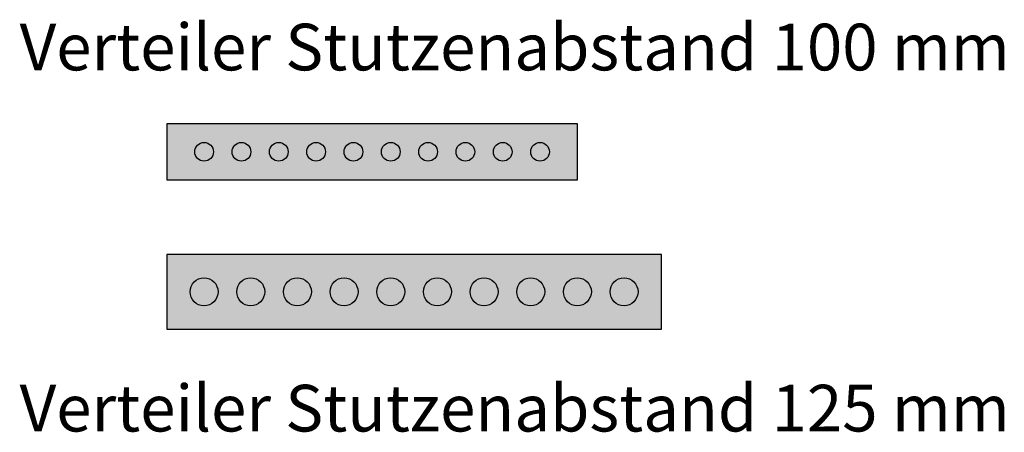
# Model space of a CAD drawing. Units: millimetres. Extents: x 2220 to 4858, y 974 to 2079.
import ezdxf
from ezdxf.enums import TextEntityAlignment as Align

# ---------------------------------------------------------------- set-up
doc = ezdxf.new("R2010")
doc.units = ezdxf.units.MM
doc.layers.add('_Legende', color=7, linetype='Continuous')
doc.layers.add('H-Objekt', color=1, linetype='Continuous')
doc.styles.add('Legende', font='isocpeur.ttf')

# ---------------------------------------------------------------- blocks, each defined once
blk = doc.blocks.new('*U11')
h = blk.add_hatch(color=254)
h.dxf.hatch_style = 1
h.paths.add_polyline_path([(0, -150), (1100, -150), (1100, 0), (0, 0)])
at = {"ltscale": 0.05}
blk.add_lwpolyline([(0, -150), (1100, -150), (1100, 0), (0, 0)], close=True, dxfattribs=at)
for centre in [(100, -75), (200, -75), (300, -75), (400, -75), (500, -75), (600, -75), (700, -75), (800, -75), (900, -75), (1000, -75)]:
    blk.add_circle(centre, 25, dxfattribs=at)
blk = doc.blocks.new('*U3')
h = blk.add_hatch(color=254)
h.dxf.hatch_style = 1
h.paths.add_polyline_path([(0, -200), (1325, -200), (1325, 0), (0, 0)])
at = {"ltscale": 0.05}
blk.add_lwpolyline([(0, -200), (1325, -200), (1325, 0), (0, 0)], close=True, dxfattribs=at)
for centre in [(100, -100), (225, -100), (350, -100), (475, -100), (600, -100), (725, -100), (850, -100), (975, -100), (1100, -100), (1225, -100)]:
    blk.add_circle(centre, 37.5, dxfattribs=at)

msp = doc.modelspace()

# ---------------------------------------------------------------- block references
at = {"layer": 'H-Objekt'}
for name, p in [('*U11', (2614.3, 1800.3)), ('*U3', (2614.3, 1450.3))]:
    msp.add_blockref(name, p, dxfattribs=at)

# ---------------------------------------------------------------- texts
at = {"layer": '_Legende', "style": 'Legende'}
for s, p in [('Verteiler Stutzenabstand 100 mm', (2220.2, 2005.9)), ('Verteiler Stutzenabstand 125 mm', (2220.2, 1038.6))]:
    msp.add_text(s, height=125, dxfattribs=at).set_placement(p, align=Align.MIDDLE_LEFT)

doc.saveas('drawing.dxf')
